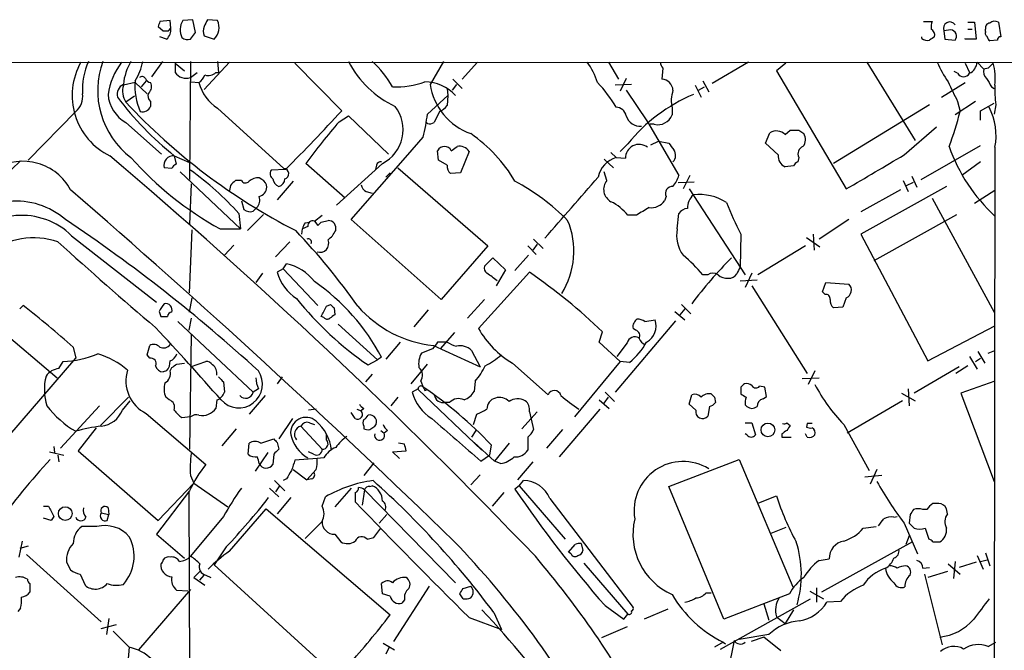
# Model space of a CAD drawing. Extents: x 19 to 1032, y 14 to 844.
# Drawn here: x 744 to 842, y 761 to 824 of the extents above; entities that cross this region are included whole.
import ezdxf

# ---------------------------------------------------------------- set-up
doc = ezdxf.new("R2010")
doc.units = 0
doc.header["$MEASUREMENT"] = 0
doc.layers.add('MAIN', color=5, linetype='CONTINUOUS')

msp = doc.modelspace()

# ---------------------------------------------------------------- linework, layer by layer
at = {"layer": 'MAIN'}
for p, q in [((758.7827, 823.6373), (757.7667, 823.5527)), ((758.8673, 822.8753), (758.7827, 823.6373)), ((761.0687, 823.722), (760.0527, 823.6373)), ((761.3227, 822.452), (761.0687, 823.722)), ((763.524, 823.6373), (762.508, 823.722)), ((833.882, 823.5527), (834.7287, 823.5527)), ((838.2847, 823.468), (838.962, 823.468)), ((838.962, 823.468), (839.1313, 821.7747)), ((841.3327, 823.468), (841.5867, 822.0287)), ((757.5973, 823.0447), (758.1053, 822.6213)), ((758.6133, 822.6213), (758.8673, 822.8753)), ((760.8147, 821.7747), (761.3227, 822.452)), ((836.5913, 822.706), (835.914, 822.6213)), ((835.914, 822.6213), (835.9987, 821.7747)), ((838.2847, 822.7907), (838.708, 822.7907)), ((840.0627, 822.5367), (840.0627, 822.7907)), ((758.444, 821.7747), (757.7667, 822.0287)), ((762.1693, 822.1133), (763.1853, 821.7747)), ((833.7127, 821.8593), (833.7127, 822.0287)), ((835.9987, 821.7747), (837.0147, 821.69)), ((838.0307, 821.7747), (838.0307, 821.8593)), ((839.1313, 821.7747), (838.0307, 821.7747)), ((841.248, 821.69), (840.486, 821.6053)), ((539.0727, 819.5733), (1031.6633, 819.404)), ((758.0207, 819.5733), (756.92, 818.0493)), ((759.2907, 819.404), (760.222, 818.642)), ((759.2907, 819.404), (759.2907, 818.4727)), ((760.8147, 819.5733), (760.73, 807.8047)), ((764.7093, 819.4887), (762.1693, 816.7793)), ((763.524, 819.5733), (763.6087, 818.4727)), ((771.2287, 819.404), (775.8853, 814.6627)), ((786.0453, 819.5733), (784.6907, 817.2873)), ((789.432, 819.4887), (787.908, 817.7953)), ((802.4707, 819.4887), (803.4867, 817.7953)), ((816.4407, 819.4887), (812.8, 817.372)), ((820.166, 819.404), (819.2347, 818.642)), ((828.2093, 819.4887), (833.0353, 811.6993)), ((838.0307, 819.404), (838.454, 818.4727)), ((839.216, 819.4887), (839.8933, 818.8113)), ((760.8147, 817.9647), (761.492, 818.4727)), ((763.3547, 818.4727), (763.6087, 818.4727)), ((807.8893, 818.896), (807.8047, 817.7953)), ((819.2347, 818.642), (826.1773, 806.8733)), ((837.2687, 818.388), (836.93, 818.5573)), ((840.3167, 818.896), (839.8933, 818.8113)), ((755.3113, 817.4567), (754.126, 817.2027)), ((755.3113, 817.4567), (756.4967, 816.356)), ((756.412, 817.626), (755.904, 817.0333)), ((760.8993, 817.5413), (761.6613, 817.4567)), ((786.9767, 817.7953), (787.908, 816.864)), ((804.2487, 817.88), (803.656, 816.61)), ((811.8687, 817.626), (812.4613, 816.5253)), ((835.66, 816.0173), (838.0307, 817.4567)), ((786.384, 816.864), (786.4687, 816.1867)), ((787.3153, 817.2873), (786.892, 816.6947)), ((804.7567, 817.2873), (803.148, 817.2027)), ((804.2487, 816.6947), (806.3653, 813.562)), ((811.1067, 817.2027), (811.6993, 816.0173)), ((811.4453, 816.6947), (812.038, 817.0333)), ((840.6553, 817.0333), (840.9093, 816.864)), ((755.2267, 816.102), (754.38, 815.5093)), ((756.8353, 815.594), (756.8353, 815.086)), ((784.4367, 814.324), (786.4687, 816.1867)), ((786.4687, 816.1867), (786.384, 815.1707)), ((839.0467, 815.594), (837.0147, 814.2393)), ((837.2687, 815.594), (837.5227, 814.578)), ((749.3847, 814.578), (744.6433, 809.752)), ((763.524, 814.9167), (770.128, 808.9053)), ((785.622, 814.578), (785.114, 813.4773)), ((808.8207, 814.9167), (808.8207, 814.2393)), ((834.4747, 815.2553), (824.9073, 809.4133)), ((839.5547, 814.6627), (840.9093, 815.4247)), ((839.5547, 813.7313), (839.5547, 814.6627)), ((841.0787, 815.2553), (840.9093, 814.324)), ((775.6313, 813.562), (776.5627, 814.1547)), ((776.5627, 814.1547), (780.542, 810.3447)), ((784.4367, 813.3927), (784.2673, 813.562)), ((806.3653, 813.562), (809.498, 808.228)), ((754.38, 813.4773), (757.936, 810.3447)), ((807.0427, 813.308), (806.6193, 813.308)), ((820.0813, 812.292), (820.5893, 812.7153)), ((821.436, 812.7153), (821.944, 812.3767)), ((831.9347, 810.26), (835.152, 813.054)), ((782.4893, 810.26), (784.0133, 812.038)), ((806.704, 811.276), (807.466, 811.6147)), ((807.466, 811.6147), (808.482, 811.4453)), ((818.134, 811.4453), (818.5573, 812.4613)), ((785.5373, 809.752), (785.4527, 810.6833)), ((786.8073, 810.6833), (787.4, 811.1067)), ((788.5853, 810.5987), (787.7387, 808.482)), ((804.418, 811.3607), (803.656, 810.5987)), ((819.404, 810.26), (818.134, 811.4453)), ((833.628, 807.8047), (839.5547, 811.1913)), ((840.994, 811.022), (840.0627, 145.034)), ((759.206, 810.1753), (759.3753, 809.3287)), ((759.206, 810.1753), (760.73, 809.498)), ((776.8167, 803.8253), (782.4893, 810.26)), ((786.384, 809.244), (785.5373, 809.752)), ((802.0473, 809.8367), (802.9787, 808.99)), ((802.7247, 810.514), (803.2327, 810.006)), ((803.2327, 810.006), (804.164, 809.9213)), ((821.436, 810.006), (821.3513, 809.5827)), ((839.5547, 809.5827), (837.692, 808.228)), ((758.952, 808.9053), (758.19, 808.99)), ((770.2973, 808.8207), (768.858, 808.736)), ((776.224, 805.942), (772.3293, 809.4133)), ((779.9493, 809.4133), (775.3773, 805.2647)), ((779.3567, 809.244), (779.272, 808.8207)), ((781.4733, 808.99), (790.448, 801.2007)), ((820.928, 809.1593), (820.0813, 809.0747)), ((759.7987, 808.5667), (765.81, 802.894)), ((765.8947, 807.72), (765.302, 807.72)), ((767.9267, 807.8047), (767.6727, 807.974)), ((771.0593, 807.6353), (769.4507, 805.7727)), ((780.7113, 808.482), (780.288, 808.0587)), ((787.7387, 808.482), (786.7227, 808.3973)), ((802.3013, 807.72), (802.0473, 808.5667)), ((810.5987, 808.228), (809.9213, 806.8733)), ((831.85, 807.72), (832.358, 806.6193)), ((832.6967, 808.1433), (833.2047, 807.0427)), ((760.8993, 807.3813), (760.73, 803.3173)), ((764.794, 807.212), (764.7093, 806.704)), ((778.3407, 806.6193), (778.9333, 806.45)), ((811.022, 807.5507), (809.4133, 807.466)), ((810.514, 806.8733), (816.102, 798.322)), ((836.168, 807.1273), (827.6167, 802.386)), ((831.596, 806.7887), (827.6167, 804.5873)), ((832.1887, 807.212), (832.866, 807.5507)), ((840.994, 806.704), (838.962, 805.434)), ((765.8947, 805.688), (766.1487, 804.8413)), ((808.228, 806.1113), (808.0587, 805.688)), ((834.7287, 805.942), (840.9093, 794.5967)), ((767.08, 804.672), (767.4187, 805.0107)), ((765.6407, 804.418), (765.81, 802.894)), ((768.096, 804.3333), (766.4873, 802.7247)), ((773.176, 803.656), (773.938, 804.2487)), ((773.8533, 803.5713), (774.5307, 803.7407)), ((785.7913, 795.8667), (776.8167, 803.8253)), ((805.2647, 804.2487), (804.418, 804.2487)), ((809.3287, 802.894), (809.498, 804.418)), ((826.4313, 803.8253), (823.468, 801.878)), ((828.9713, 799.7613), (837.184, 804.3333)), ((760.73, 796.544), (760.984, 802.8093)), ((763.778, 802.894), (765.81, 802.894)), ((771.906, 802.386), (771.9907, 802.894)), ((772.4987, 803.148), (771.9907, 802.894)), ((772.2447, 803.4867), (772.668, 803.5713)), ((773.176, 803.656), (773.5147, 803.2327)), ((748.9613, 802.2167), (757.428, 795.6127)), ((795.02, 801.878), (795.9513, 800.9467)), ((815.6787, 802.386), (815.594, 799.084)), ((822.198, 802.0473), (823.5527, 801.116)), ((822.8753, 802.386), (822.96, 800.7773)), ((827.6167, 802.386), (834.3053, 789.7707)), ((765.1327, 801.2853), (764.2013, 800.2693)), ((770.7207, 801.624), (769.2813, 800.1)), ((790.448, 801.2007), (785.7913, 795.8667)), ((794.4273, 801.2007), (795.274, 800.354)), ((795.3587, 801.37), (794.9353, 800.7773)), ((822.1133, 801.2007), (817.372, 798.322)), ((790.1093, 799.1687), (790.956, 800.0153)), ((790.956, 800.0153), (792.226, 798.83)), ((794.512, 800.2693), (793.1573, 798.7453)), ((770.0433, 798.9147), (769.4507, 798.576)), ((770.0433, 798.9147), (770.382, 799.4227)), ((770.0433, 798.9147), (773.5147, 795.274)), ((792.226, 798.83), (791.2947, 797.2213)), ((768.0113, 798.4913), (767.334, 797.56)), ((794.5967, 798.576), (789.5167, 792.988)), ((812.3767, 798.322), (811.8687, 798.322)), ((815.594, 797.7293), (817.2873, 797.814)), ((816.7793, 798.4913), (816.102, 797.052)), ((816.7793, 797.2213), (822.2827, 788.5007)), ((823.8067, 796.6287), (824.1453, 797.56)), ((824.1453, 797.56), (826.4313, 797.3907)), ((760.73, 794.5967), (760.984, 796.036)), ((790.1093, 795.8667), (788.416, 794.004)), ((824.0607, 796.3747), (823.8067, 796.6287)), ((826.1773, 796.036), (825.8387, 795.1047)), ((743.7967, 794.9353), (744.1353, 795.274)), ((774.3613, 795.1893), (774.7847, 795.3587)), ((775.1233, 795.02), (775.208, 794.3427)), ((784.5213, 794.8507), (783.082, 793.1573)), ((810.0907, 794.9353), (809.5827, 794.3427)), ((809.752, 795.3587), (810.6833, 794.4273)), ((825.8387, 795.1047), (824.9073, 795.02)), ((739.8173, 794.5967), (747.522, 788.0773)), ((757.682, 794.6813), (757.8513, 794.1733)), ((760.8993, 794.004), (760.6453, 792.8187)), ((774.1073, 794.0887), (773.8533, 794.1733)), ((809.0747, 794.6813), (810.0907, 793.8347)), ((759.5447, 793.6653), (767.08, 786.638)), ((775.5467, 793.4113), (779.4413, 789.8553)), ((809.1593, 793.75), (803.148, 786.638)), ((805.18, 792.8187), (804.926, 792.988)), ((806.1113, 793.6653), (807.1273, 793.8347)), ((834.3053, 789.7707), (840.994, 793.242)), ((760.8993, 792.3953), (760.73, 780.9653)), ((787.146, 792.5647), (785.7067, 790.956)), ((801.5393, 791.6333), (801.878, 792.6493)), ((749.1307, 791.1253), (749.3847, 790.0247)), ((756.4967, 790.3633), (756.7507, 791.2947)), ((781.7273, 791.6333), (780.288, 789.94)), ((784.9447, 790.956), (783.844, 790.5327)), ((785.0293, 791.2947), (789.686, 789.178)), ((786.384, 791.6333), (785.4527, 791.6333)), ((803.656, 789.686), (801.5393, 791.6333)), ((804.3333, 791.5487), (803.3173, 790.194)), ((740.3253, 779.526), (749.3847, 790.0247)), ((756.7507, 790.0247), (756.4967, 790.3633)), ((779.8647, 790.1093), (779.4413, 789.8553)), ((788.8393, 790.7867), (789.686, 789.178)), ((838.454, 790.194), (839.216, 788.924)), ((839.0467, 789.686), (839.5547, 790.0247)), ((839.3007, 790.702), (839.978, 789.5167)), ((840.3167, 790.5327), (840.994, 790.7867)), ((747.6913, 789.0087), (748.1147, 789.686)), ((758.7827, 788.7547), (758.952, 789.0933)), ((759.46, 789.432), (760.222, 789.5167)), ((760.8147, 789.178), (762.3387, 789.686)), ((778.51, 789.3473), (779.4413, 789.8553)), ((782.828, 787.4847), (784.4367, 789.432)), ((792.9033, 789.5167), (796.4593, 786.384)), ((803.656, 789.686), (799.084, 784.1827)), ((804.5873, 789.6013), (803.656, 789.686)), ((837.438, 789.178), (832.9507, 786.5533)), ((838.2847, 789.2627), (837.0993, 788.5007)), ((758.444, 788.7547), (758.1053, 788.67)), ((769.9587, 788.162), (769.4507, 787.4847)), ((778.9333, 788.416), (778.256, 787.654)), ((821.7747, 787.9927), (823.468, 788.0773)), ((823.0447, 788.7547), (822.3673, 787.4)), ((764.1167, 787.654), (764.2013, 786.638)), ((783.7593, 787.7387), (784.0133, 787.146)), ((789.178, 787.7387), (789.0933, 786.7227)), ((815.6787, 787.146), (815.6787, 786.4687)), ((818.0493, 787.146), (817.5413, 787.2307)), ((818.2187, 786.2147), (818.0493, 787.146)), ((840.994, 787.7387), (837.6073, 786.5533)), ((751.84, 783.336), (754.634, 786.13)), ((758.698, 785.876), (758.3593, 786.13)), ((768.2653, 786.2993), (766.6567, 784.4367)), ((767.588, 786.9767), (767.08, 786.638)), ((781.4733, 786.13), (780.796, 785.2833)), ((783.5053, 786.9767), (782.9127, 786.638)), ((783.5053, 786.892), (789.8553, 780.8807)), ((784.1827, 786.8073), (784.4367, 786.892)), ((802.0473, 785.5373), (802.4707, 786.13)), ((802.132, 786.638), (803.0633, 785.7067)), ((810.514, 785.4527), (810.768, 786.384)), ((813.054, 786.13), (813.1387, 785.622)), ((817.88, 785.9607), (818.2187, 786.2147)), ((831.6807, 786.5533), (833.0353, 785.7913)), ((832.358, 786.9767), (832.4427, 785.2833)), ((837.6073, 786.5533), (840.9093, 777.748)), ((751.7553, 785.2833), (747.8607, 781.05)), ((754.0413, 784.86), (754.8033, 785.7913)), ((763.4393, 785.876), (763.3547, 785.0293)), ((786.638, 785.622), (786.2147, 785.622)), ((801.5393, 785.876), (802.5553, 785.0293)), ((811.1913, 784.86), (810.514, 785.4527)), ((812.546, 785.1987), (812.3767, 784.2673)), ((816.102, 785.368), (816.2713, 785.1987)), ((831.7653, 785.7913), (826.262, 782.574)), ((756.412, 784.5213), (762.3387, 779.4413)), ((760.8147, 784.1827), (759.968, 784.098)), ((773.3453, 784.9447), (772.5833, 784.86)), ((777.24, 784.0133), (776.8167, 784.606)), ((777.4093, 784.9447), (777.8327, 784.7753)), ((778.0867, 785.0293), (777.8327, 784.7753)), ((789.0087, 783.4207), (789.3473, 784.4367)), ((793.8347, 782.9973), (795.3587, 784.6907)), ((794.5967, 784.6907), (795.02, 782.9127)), ((801.624, 784.9447), (797.56, 780.2033)), ((751.4167, 783.082), (749.6387, 780.796)), ((770.9747, 784.0133), (769.62, 781.9813)), ((771.8213, 783.2513), (773.938, 780.9653)), ((772.668, 783.59), (773.176, 783.4207)), ((778.0867, 783.2513), (778.0867, 782.9973)), ((778.6793, 782.9127), (779.1873, 783.2513)), ((816.102, 783.59), (816.7793, 783.59)), ((816.7793, 783.59), (817.118, 782.4047)), ((820.2507, 783.59), (820.5893, 783.336)), ((822.2827, 783.5053), (822.198, 783.1667)), ((825.9233, 783.4207), (828.4633, 778.8487)), ((765.3867, 782.9973), (763.9473, 781.304)), ((774.3613, 781.8967), (774.3613, 782.4047)), ((779.78, 782.828), (780.1187, 782.574)), ((780.4573, 782.828), (780.1187, 782.574)), ((789.2627, 782.828), (788.8393, 782.1507)), ((794.4273, 782.1507), (794.4273, 780.8807)), ((797.8987, 782.9127), (796.29, 781.05)), ((816.2713, 782.4047), (816.102, 782.4893)), ((819.7427, 782.4893), (819.7427, 782.1507)), ((819.7427, 782.1507), (820.674, 782.1507)), ((822.2827, 782.1507), (822.1133, 782.4893)), ((747.1833, 781.2193), (747.268, 780.6267)), ((766.572, 780.4573), (766.6567, 781.558)), ((767.842, 781.558), (769.112, 781.9813)), ((769.4507, 781.6427), (769.62, 780.9653)), ((782.1507, 781.4733), (781.558, 781.558)), ((789.0933, 781.6427), (791.1253, 779.78)), ((790.7867, 781.3887), (790.6173, 780.3727)), ((792.5647, 781.558), (791.1253, 779.78)), ((746.76, 780.7113), (748.1993, 780.3727)), ((747.6067, 780.3727), (747.6913, 779.6953)), ((749.6387, 780.796), (757.5973, 773.8533)), ((768.5193, 780.6267), (767.2493, 778.764)), ((769.112, 780.4573), (769.0273, 779.4413)), ((773.0913, 780.4573), (772.5833, 780.7113)), ((780.9653, 780.7113), (782.32, 780.796)), ((781.6427, 780.034), (780.9653, 780.7113)), ((789.7707, 779.78), (790.6173, 780.3727)), ((773.43, 780.034), (771.2287, 779.8647)), ((774.1073, 780.1187), (773.43, 780.034)), ((779.1027, 779.6107), (778.0867, 778.3407)), ((791.718, 779.526), (791.1253, 779.78)), ((794.9353, 779.6953), (793.4113, 777.9173)), ((808.482, 777.24), (815.5093, 779.9493)), ((815.5093, 779.9493), (820.8433, 767.2493)), ((760.8147, 778.3407), (761.1533, 777.5787)), ((771.0593, 778.9333), (772.414, 777.9173)), ((773.3453, 778.9333), (772.414, 777.9173)), ((789.686, 778.4253), (788.7547, 777.4093)), ((829.7333, 778.3407), (828.04, 778.1713)), ((829.2253, 778.9333), (828.548, 777.494)), ((757.5973, 773.8533), (761.1533, 777.5787)), ((761.1533, 777.5787), (764.54, 775.208)), ((769.1967, 777.8327), (770.2127, 776.8167)), ((769.7047, 777.3247), (769.2813, 776.732)), ((770.382, 778.002), (770.0433, 777.8327)), ((772.922, 778.002), (772.414, 777.9173)), ((778.6793, 777.24), (778.9333, 777.3247)), ((793.5807, 777.3247), (793.1573, 776.986)), ((793.5807, 777.3247), (794.004, 777.8327)), ((793.5807, 777.3247), (798.1527, 771.9907)), ((813.9853, 764.032), (808.482, 777.24)), ((760.73, 776.8167), (757.428, 772.4987)), ((760.6453, 776.732), (760.73, 757.174)), ((768.6887, 777.0707), (769.62, 776.224)), ((773.938, 775.2927), (774.2767, 776.224)), ((776.8167, 777.0707), (775.208, 775.208)), ((777.24, 776.6473), (777.24, 775.716)), ((778.1713, 776.9013), (777.9173, 775.3773)), ((778.1713, 776.9013), (787.2307, 767.6727)), ((792.0567, 776.6473), (790.8713, 775.2927)), ((817.4567, 775.6313), (819.2347, 776.3087)), ((746.1673, 775.2927), (746.6753, 775.2927)), ((770.8053, 776.1393), (769.4507, 774.5307)), ((796.6287, 776.0547), (804.926, 765.2173)), ((835.406, 775.5467), (834.8133, 775.5467)), ((747.1833, 774.2767), (746.9293, 773.8533)), ((751.9247, 774.6153), (752.6867, 774.446)), ((752.5173, 773.8533), (752.6867, 774.446)), ((752.602, 775.1233), (752.6867, 774.446)), ((764.1167, 774.2767), (760.8147, 770.2973)), ((764.7093, 770.8053), (768.35, 775.0387)), ((768.35, 775.0387), (780.7113, 764.4553)), ((779.6107, 773.5993), (780.3727, 774.446)), ((830.9187, 774.192), (831.2573, 774.2767)), ((832.5273, 774.446), (832.4427, 773.5993)), ((834.2207, 774.954), (833.7973, 774.954)), ((836.2527, 774.5307), (836.168, 775.0387)), ((746.9293, 773.8533), (746.1673, 774.1073)), ((751.5013, 773.2607), (749.9773, 773.2607)), ((772.2447, 772.0753), (773.938, 773.7687)), ((827.8707, 773.0913), (829.1407, 773.2607)), ((831.9347, 773.5993), (833.2893, 770.5513)), ((757.428, 772.4987), (760.222, 770.128)), ((775.208, 772.4987), (775.8007, 771.7367)), ((779.1027, 772.16), (779.78, 773.0913)), ((820.166, 773.176), (818.642, 772.5833)), ((832.4427, 772.3293), (832.104, 771.4827)), ((834.0513, 773.0913), (834.39, 771.9907)), ((744.0507, 771.8213), (743.712, 770.2127)), ((744.6433, 771.3133), (743.7967, 771.0593)), ((778.4253, 771.9907), (779.1027, 772.16)), ((798.4913, 770.7207), (799.1687, 771.4827)), ((799.7613, 771.5673), (799.9307, 770.89)), ((832.7813, 771.7367), (823.722, 766.7413)), ((834.8133, 771.7367), (835.4907, 771.7367)), ((744.474, 770.4667), (751.9247, 763.778)), ((764.3707, 771.2287), (763.1853, 769.4507)), ((798.7453, 770.5513), (798.4913, 770.7207)), ((839.216, 770.382), (839.8087, 769.0273)), ((840.0627, 770.636), (840.486, 769.366)), ((748.4533, 769.7047), (748.8767, 768.9427)), ((776.3933, 757.428), (763.1853, 769.4507)), ((800.0153, 769.62), (804.418, 764.54)), ((823.468, 769.874), (824.484, 770.0433)), ((836.3373, 769.5353), (837.5227, 768.5193)), ((837.0147, 769.7893), (836.8453, 768.096)), ((839.1313, 769.7047), (837.438, 769.1967)), ((839.5547, 769.7893), (840.232, 769.9587)), ((749.808, 768.5193), (750.316, 767.4187)), ((761.8307, 768.858), (761.1533, 768.1807)), ((761.746, 767.9267), (762.1693, 768.4347)), ((762.3387, 768.4347), (762.8467, 768.1807)), ((833.7973, 769.112), (834.4747, 769.1967)), ((833.9667, 768.5193), (835.7447, 761.492)), ((836.2527, 768.7733), (834.3053, 768.1807)), ((744.8127, 767.588), (744.8127, 766.7413)), ((761.1533, 768.1807), (762.254, 767.4187)), ((779.9493, 766.572), (779.8647, 767.588)), ((760.8147, 766.9953), (755.65, 760.984)), ((760.5607, 766.826), (759.46, 766.9107)), ((780.7113, 766.318), (779.9493, 766.572)), ((784.606, 767.334), (781.05, 761.8307)), ((787.9927, 766.064), (787.654, 766.572)), ((787.9927, 767.08), (788.7547, 767.334)), ((812.2073, 766.6567), (812.7153, 766.6567)), ((820.5047, 766.572), (813.9853, 764.032)), ((822.5367, 766.826), (823.8913, 766.064)), ((823.214, 767.1647), (823.214, 765.7253)), ((782.1507, 765.9793), (781.8967, 765.6407)), ((813.6467, 761.0687), (822.6213, 766.064)), ((817.9647, 765.556), (818.4727, 763.9473)), ((825.5847, 765.81), (824.23, 765.7253)), ((743.8813, 765.1327), (743.6273, 764.794)), ((791.0407, 764.7093), (791.8027, 763.016)), ((802.132, 765.3867), (803.9947, 764.032)), ((803.9947, 764.032), (804.418, 764.54)), ((808.3973, 765.048), (806.0267, 764.032)), ((820.928, 764.9633), (820.0813, 763.6087)), ((751.9247, 763.1007), (753.4487, 763.524)), ((752.6867, 764.1167), (752.4327, 762.508)), ((788.5853, 764.2013), (791.8027, 763.016)), ((819.2347, 764.286), (820.0813, 763.6087)), ((753.11, 762.8467), (754.7187, 761.238)), ((804.3333, 763.27), (801.7933, 762.1693)), ((818.4727, 762.508), (815.5093, 762)), ((780.034, 761.6613), (781.1347, 760.984)), ((813.9007, 761.746), (813.054, 761.238)), ((813.9007, 761.746), (814.1547, 761.5767)), ((813.9007, 761.746), (814.1547, 761.5767)), ((815.0013, 761.9153), (814.4087, 758.952)), ((817.9647, 762.254), (816.6947, 761.8307)), ((819.658, 760.8993), (817.9647, 762.254)), ((840.3167, 761.3227), (841.0787, 761.746)), ((754.7187, 761.238), (754.5493, 759.3753)), ((780.6267, 761.238), (780.288, 760.5607))]:
    msp.add_line(p, q, dxfattribs=at)
for centre, radius in [((818.3643, 782.8801), 0.6814), ((748.3378, 774.5569), 0.6813)]:
    msp.add_circle(centre, radius, dxfattribs=at)
for centre, radius, start, end in [((884.6819, 780.9487), 133.8752, 161.443679, 161.672862), ((761.4679, 822.7177), 1.6877, 146.984102, 207.28624), ((931.6535, 738.7134), 189.3057, 153.31696, 153.546156), ((761.9563, 822.9603), 1.7077, 316.029723, 23.356755), ((836.5901, 822.9601), 1.9535, 162.340474, 184.974823), ((836.4873, 822.875), 0.6269, 32.731932, 203.870623), ((840.5048, 822.9224), 0.4613, 92.335786, 196.588605), ((840.9676, 822.8434), 0.7235, 59.692258, 131.733505), ((758.3593, 949.6211), 127.0001, 269.885408, 270.114592), ((757.5052, 822.7675), 1.3664, 313.398651, 4.525099), ((763.3979, 822.579), 1.3139, 159.240821, 200.759179), ((834.2796, 822.1725), 0.7176, 348.441114, 59.482638), ((836.5519, 822.0934), 0.6139, 318.922939, 86.320031), ((840.4012, 822.3673), 0.3785, 153.414641, 243.448488), ((760.5606, 822.7058), 0.9651, 232.120851, 285.264491), ((834.263, 822.5365), 0.8726, 230.902319, 284.041021), ((919.3959, 694.871), 152.6259, 123.578058, 123.807262), ((840.7821, 822.0708), 0.5517, 184.376403, 237.539959), ((841.5444, 821.7323), 0.2994, 81.878017, 188.121983), ((755.7136, 816.1863), 6.6924, 150.432243, 243.918902), ((756.9853, 816.7438), 6.9342, 155.917455, 183.206001), ((759.897, 816.6604), 8.329, 159.529138, 233.029942), ((759.4903, 815.2648), 6.9615, 142.644831, 171.686923), ((759.5985, 816.7331), 5.5005, 148.912088, 174.217372), ((749.852, 820.885), 6.3581, 329.164362, 348.094123), ((785.4372, 824.1228), 9.9727, 207.141882, 244.979323), ((771.3243, 811.4033), 11.1645, 30.283404, 47.036213), ((795.8368, 815.9601), 5.732, 15.135013, 37.995089), ((808.5922, 819.548), 0.9587, 183.546139, 222.848561), ((845.2027, 823.8364), 10.8731, 203.569394, 215.377613), ((837.8679, 819.6079), 1.3534, 295.661921, 354.947006), ((967.5706, 692.1501), 179.6053, 134.885409, 135.114591), ((834.302, 817.7952), 6.7182, 354.940308, 13.855253), ((760.3789, 819.1973), 1.3074, 213.658465, 289.471638), ((762.5928, 819.2626), 1.0975, 252.019049, 313.966292), ((840.7969, 818.5575), 0.9386, 164.311196, 226.204368), ((761.058, 817.0175), 5.7788, 173.955653, 204.969934), ((755.9925, 817.6529), 0.4046, 34.149649, 129.584353), ((756.9517, 818.1129), 0.6664, 200.455419, 259.941222), ((756.1254, 817.0529), 0.8167, 311.445945, 29.63176), ((760.4349, 819.0221), 1.9886, 308.076638, 336.171495), ((765.7484, 818.5009), 4.2184, 194.331736, 238.175737), ((781.249, 825.6794), 8.6508, 268.120658, 289.823704), ((784.1361, 813.3299), 4.2117, 42.711851, 89.366036), ((793.355, 809.4422), 11.3346, 29.370503, 44.998213), ((807.7456, 816.6356), 1.1612, 2.917353, 87.082647), ((863.1041, 829.1476), 29.1748, 203.441943, 207.682111), ((837.8614, 818.7372), 0.6878, 210.50524, 329.490532), ((1052.0724, 944.4542), 246.8467, 210.848146, 211.077333), ((754.6233, 816.2819), 1.1217, 116.318334, 193.644746), ((756.0498, 816.6255), 2.0085, 163.299116, 213.761274), ((757.2164, 816.1105), 0.6419, 149.039305, 233.578205), ((790.8388, 818.2385), 6.2212, 188.794756, 250.427703), ((811.9593, 815.6584), 3.225, 161.256617, 193.295961), ((851.7517, 816.6951), 10.7697, 177.298513, 187.682886), ((748.0598, 816.1007), 2.0184, 311.026503, 7.266558), ((756.1376, 816.5585), 3.5472, 184.643992, 240.298393), ((779.8824, 835.9276), 33.0257, 217.075968, 231.239184), ((799.5704, 857.7579), 61.8637, 223.073066, 242.821519), ((817.2528, 801.104), 16.4296, 112.606318, 141.370528), ((756.0203, 815.4459), 0.8909, 256.960552, 336.173982), ((654.8845, 924.809), 163.6258, 314.857504, 317.688593), ((778.2302, 812.7767), 3.7772, 297.07247, 37.68873), ((784.8186, 816.3971), 1.9886, 293.828505, 321.923362), ((803.2308, 813.9661), 1.0352, 10.496919, 89.89484), ((807.2577, 822.2644), 31.2258, 339.064111, 345.749877), ((835.0132, 812.165), 6.089, 349.180577, 27.762353), ((820.2057, 774.6963), 59.139, 138.913892, 144.052703), ((764.6855, 816.8), 19.9058, 346.159086, 352.854705), ((805.6032, 814.5355), 1.407, 195.702635, 276.918945), ((807.3946, 814.799), 1.532, 256.72029, 338.571533), ((784.672, 814.2626), 0.9011, 254.864215, 299.372647), ((819.2125, 811.4152), 1.2343, 45.262582, 122.059998), ((821.0127, 1024.365), 211.6501, 269.885381, 270.114592), ((780.4068, 800.2106), 14.7547, 30.212525, 55.543616), ((821.0663, 811.7974), 1.0516, 318.944259, 33.42563), ((786.13, 810.3447), 0.7572, 26.561667, 153.438333), ((787.6048, 809.9477), 1.177, 33.582052, 100.020952), ((805.5273, 809.9464), 1.3635, 52.077842, 181.054765), ((978.0769, 938.1184), 211.6802, 216.756632, 216.985794), ((808.2475, 810.2254), 0.9196, 315.665227, 36.158379), ((822.1981, 810.3447), 0.8339, 113.97086, 203.961791), ((852.5514, 816.7517), 17.0887, 199.289129, 227.443397), ((683.0076, 872.8466), 87.7339, 309.705207, 313.935246), ((744.1228, 804.2264), 5.4004, 28.324181, 119.958064), ((390.6733, 382.5149), 560.3645, 43.790074, 49.745572), ((779.9668, 832.2423), 33.5171, 221.562033, 241.118456), ((759.1481, 809.1968), 0.9802, 86.613631, 192.180085), ((779.797, 809.1339), 0.4539, 81.421795, 165.960695), ((803.9689, 807.5484), 2.5655, 106.676142, 168.526695), ((820.5102, 810.106), 1.1169, 172.074488, 247.418411), ((821.6479, 808.8629), 0.7785, 112.394546, 157.621866), ((-17.6215, 2247.9209), 1669.9145, 300.3509104, 300.5800925), ((759.6719, 808.6089), 0.7785, 112.394546, 157.621866), ((743.7875, 784.8498), 29.3339, 41.842495, 54.516952), ((769.3467, 808.3934), 0.5968, 144.96787, 237.641471), ((770.1024, 808.3916), 0.5143, 282.385004, 87.147052), ((787.3698, 809.1473), 0.9906, 174.397613, 229.212375), ((892.0479, 680.4661), 179.6053, 134.885409, 135.114591), ((766.3026, 807.9201), 0.4544, 206.130787, 321.190538), ((767.5667, 806.5989), 1.3792, 85.592055, 131.284406), ((767.5454, 807.0002), 0.8903, 2.736106, 64.640967), ((769.9961, 808.0313), 0.9792, 188.338642, 247.410744), ((769.4718, 807.8541), 0.7418, 281.525044, 2.720065), ((782.4241, 787.6833), 22.6558, 45.133761, 61.721922), ((-725.2334, 2138.5292), 2025.0749, 318.6994843, 318.9286639), ((803.402, 806.8395), 1.4096, 141.342096, 241.282164), ((806.2293, 809.2782), 3.4333, 321.208574, 342.188317), ((142.741, 106.5525), 926.1378, 45.9164388, 49.1200102), ((767.3217, 807.1759), 1.121, 288.247455, 353.175497), ((778.6431, 807.3753), 0.8142, 185.539741, 248.198591), ((808.8544, 806.4275), 0.7016, 85.839913, 206.784154), ((743.4691, 798.1634), 7.4875, 49.128293, 142.469246), ((766.6284, 805.7727), 1.0978, 316.044444, 17.964578), ((806.7173, 806.6531), 1.6525, 263.655979, 324.266034), ((812.0376, 804.9924), 1.6942, 130.499688, 182.24614), ((811.5399, 801.3568), 4.9606, 57.032639, 96.977314), ((766.7414, 805.4553), 0.8534, 226.011248, 293.377559), ((800.5227, 801.1151), 4.9993, 38.81517, 63.866514), ((815.5393, 788.5637), 18.7506, 118.70035, 123.227163), ((810.4295, 803.825), 1.1042, 94.404277, 147.518859), ((838.984, 814.9912), 26.4958, 200.947308, 208.407744), ((744.0242, 797.205), 7.0351, 45.429618, 144.549803), ((657.3218, 667.9243), 163.5806, 47.61736, 56.179885), ((772.9915, 803.1964), 0.4952, 68.127696, 185.609274), ((774.5078, 802.9298), 0.8112, 345.355653, 88.382384), ((791.1129, 800.6696), 7.914, 327.858861, 22.83383), ((723.1334, 756.904), 66.4894, 35.156423, 43.562309), ((772.9468, 802.835), 0.9579, 137.132054, 176.468811), ((689.034, 888.0519), 119.7133, 314.885442, 315.114625), ((772.5821, 804.1649), 3.0695, 309.407873, 332.017332), ((812.6249, 802.259), 3.3568, 169.095778, 216.351012), ((745.1897, 794.0715), 7.9298, 72.253952, 125.549269), ((772.5561, 801.5968), 0.3151, 333.190965, 116.809035), ((773.7068, 801.4547), 0.8908, 251.89659, 22.3413), ((984.1912, 1061.1827), 351.2021, 227.651221, 229.765436), ((799.7169, 788.117), 15.8685, 40.023314, 49.979506), ((844.7113, 769.9181), 42.4698, 134.872933, 143.057008), ((769.3424, 794.7048), 4.8311, 37.483772, 77.573331), ((790.688, 798.9994), 0.603, 163.693043, 237.419493), ((984.7395, 714.0754), 189.3057, 153.31696, 153.546156), ((773.9242, 799.8603), 4.6542, 196.018277, 237.127344), ((600.3713, 544.1103), 317.5006, 53.015511, 53.244694), ((763.0263, 752.3538), 55.9748, 46.045071, 55.666385), ((812.8847, 797.6445), 0.8468, 53.136869, 126.863131), ((814.303, 799.3596), 1.3804, 228.739101, 274.391702), ((814.4509, 798.957), 0.9746, 267.518363, 325.623486), ((761.2921, 780.3598), 20.9761, 27.696776, 55.490281), ((825.8734, 796.7941), 0.8168, 291.844398, 46.919893), ((797.1513, 816.5541), 32.9804, 218.660025, 235.582204), ((824.1311, 795.9371), 0.4432, 350.860707, 99.139293), ((825.5545, 795.7699), 0.9906, 174.391856, 229.204217), ((677.272, 709.6829), 108.6119, 48.577221, 52.003241), ((948.4358, 668.0624), 228.9527, 146.195334, 146.424517), ((758.3359, 794.8084), 0.6515, 341.03661, 102.941879), ((520.1473, 921.6612), 283.9364, 333.320357, 333.549576), ((859.6164, 879.8267), 119.7132, 224.876914, 225.106131), ((786.2119, 802.8198), 11.5856, 221.194625, 264.141337), ((758.19, 963.5231), 169.3501, 269.885409, 270.114592), ((758.9521, 794.1733), 0.4234, 90.013532, 180), ((774.4421, 794.3156), 0.4045, 214.126202, 309.613322), ((859.6212, 667.185), 152.6259, 123.578058, 123.807262), ((805.7894, 793.1574), 0.8799, 120.012228, 191.100489), ((805.2653, 792.3972), 1.5244, 56.291169, 86.841227), ((516.0548, 567.9412), 330.0066, 41.330031, 43.016042), ((797.8128, 797.694), 9.5379, 209.56427, 239.020172), ((805.3832, 793.2419), 1.8421, 299.158834, 18.77232), ((805.1377, 791.3088), 0.8394, 63.004506, 163.393593), ((805.0318, 792.2683), 0.57, 328.677654, 74.930019), ((806.8312, 792.6917), 1.4969, 208.737847, 241.253601), ((757.1545, 790.5849), 0.8166, 41.435426, 119.635229), ((758.1289, 791.8356), 0.7973, 242.981811, 325.088047), ((954.5396, 664.2828), 211.6803, 143.014185, 143.243346), ((789.3941, 797.0197), 6.1704, 240.802085, 250.31201), ((787.6964, 789.6268), 1.6284, 45.422968, 103.534463), ((799.8441, 795.2757), 7.3957, 309.892067, 330.494964), ((747.6356, 800.1562), 10.4812, 272.619938, 292.142083), ((749.1746, 782.4725), 8.3321, 49.829744, 73.177258), ((756.8565, 789.4956), 0.5396, 334.432122, 101.30785), ((758.4863, 790.7444), 1.0178, 286.930557, 343.069443), ((785.6364, 789.4743), 2.0816, 149.438438, 190.54661), ((786.4611, 796.4449), 8.0944, 297.462851, 311.293533), ((748.007, 787.0431), 1.9908, 99.124493, 142.800271), ((758.0701, 789.4109), 0.7417, 191.525044, 272.720065), ((757.4064, 789.665), 1.3804, 318.739101, 4.391702), ((674.5387, 916.251), 152.626, 303.578089, 303.807293), ((762.4233, 789.0087), 0.6826, 29.738635, 97.11981), ((762.4296, 788.5068), 1.0248, 350.139701, 55.097291), ((782.9296, 788.3229), 1.0147, 324.850244, 49.396256), ((784.778, 791.7727), 5.9694, 317.484836, 335.135029), ((751.5973, 786.9117), 5.3454, 165.537406, 197.736341), ((757.9625, 787.7509), 3.5825, 162.313576, 244.354784), ((757.7878, 788.4795), 1.0322, 298.143992, 15.462014), ((890.8626, 914.9078), 179.6053, 224.885386, 225.114569), ((765.6373, 787.4293), 2.3584, 221.195524, 34.194085), ((770.4882, 788.2256), 3.1577, 182.691875, 203.297943), ((760.2551, 786.9636), 2.071, 162.993889, 203.735516), ((783.7896, 786.9705), 0.2843, 38.11535, 178.750695), ((868.7929, 829.3366), 94.6976, 206.457251, 206.68638), ((760.5218, 752.6454), 41.739, 43.522884, 55.749004), ((900.5104, 702.6779), 119.7133, 134.893835, 135.123052), ((816.1866, 786.4478), 1.0506, 55.65803, 99.273151), ((817.1861, 787.5049), 0.4487, 204.989129, 322.333315), ((838.2999, 795.4047), 17.2278, 207.68687, 224.07669), ((763.1008, 786.9765), 1.1514, 287.097241, 342.902759), ((766.3179, 786.8075), 0.7807, 220.615624, 347.460844), ((787.3862, 787.9223), 4.6542, 196.018277, 237.127344), ((786.0047, 786.4947), 0.8976, 187.084635, 283.529995), ((787.4504, 787.6612), 1.8921, 289.349497, 330.263006), ((791.4663, 784.9721), 1.1033, 103.431707, 181.423011), ((791.6334, 784.86), 1.2587, 42.275832, 109.657192), ((797.081, 786.1428), 0.6668, 13.571586, 158.795317), ((815.7214, 808.071), 28.244, 230.429724, 234.965286), ((811.0643, 785.6361), 0.8045, 37.875608, 111.61228), ((812.5038, 785.4098), 1.0798, 78.704636, 138.164637), ((897.5346, 870.9492), 119.7133, 224.885341, 225.114592), ((900.5999, 913.2876), 152.6258, 236.192717, 236.421921), ((817.6669, 785.5798), 1.5791, 159.609571, 187.70781), ((754.2961, 791.2109), 9.7889, 217.268032, 239.885295), ((758.43, 785.107), 0.8144, 342.343781, 70.786322), ((778.3836, 785.7496), 0.7791, 202.400936, 247.599064), ((787.536, 784.7386), 1.2596, 64.549757, 135.469574), ((793.435, 784.4946), 1.4922, 60.344181, 125.678728), ((793.4884, 784.8961), 1.1272, 349.500563, 52.581105), ((812.208, 786.2986), 1.1506, 287.082228, 323.98361), ((816.7793, 785.8757), 0.8464, 233.116564, 306.883436), ((818.0282, 785.2339), 0.7417, 101.525044, 182.720065), ((751.6247, 785.8427), 2.6087, 276.603595, 337.871094), ((761.2817, 786.1737), 2.4565, 212.329512, 237.670488), ((761.4073, 783.421), 0.965, 74.739674, 127.882794), ((762, 785.9608), 1.6441, 258.111163, 325.487349), ((772.337, 782.5913), 1.543, 49.196924, 186.945855), ((777.4819, 784.4366), 0.4876, 240.253661, 43.994623), ((777.7906, 784.6481), 0.778, 292.371723, 337.628278), ((778.6968, 783.7082), 0.6703, 317.031171, 106.180204), ((662.8553, 1038.6906), 283.9811, 296.450469, 296.679652), ((811.8475, 784.6906), 0.6777, 165.524953, 321.344153), ((753.8817, 766.8622), 16.5055, 96.809369, 105.81036), ((771.9945, 782.4537), 0.8162, 102.251651, 223.038752), ((772.414, 782.9973), 0.6448, 66.802576, 156.802576), ((770.3842, 780.3489), 4.5165, 6.762011, 49.033658), ((778.7216, 783.59), 0.7196, 151.921424, 208.078576), ((781.1352, 783.7597), 1.1522, 197.110772, 233.960562), ((1845.6591, 2009.5933), 1620.9075, 229.1222186, 229.3513974), ((819.9543, 783.9713), 0.483, 254.755286, 307.859376), ((947.4199, 698.4321), 152.6259, 146.200557, 146.42974), ((822.6212, 784.0123), 0.9456, 243.413271, 280.325982), ((822.5367, 656.5054), 127.0002, 89.885409, 90.114591), ((822.4434, 782.5655), 0.6224, 345.028262, 56.082701), ((774.2015, 783.1503), 3.4771, 192.382249, 240.677792), ((779.4014, 778.1266), 5.0922, 126.208954, 143.791046), ((778.5098, 783.8435), 0.9461, 243.434949, 280.320555), ((779.6693, 782.3521), 0.5012, 164.11114, 26.278754), ((793.2009, 783.7161), 1.9886, 308.076638, 336.171495), ((816.6947, 782.6587), 0.4937, 210.959776, 329.034253), ((904.6793, 655.6472), 152.6537, 123.578078, 123.807241), ((822.4943, 782.7858), 0.6695, 251.573171, 325.301058), ((767.2493, 780.6053), 1.122, 58.113158, 121.882505), ((853.9438, 866.4993), 119.7486, 224.893833, 225.122982), ((773.9853, 781.5057), 0.5425, 264.997777, 46.120374), ((776.3224, 778.7338), 2.6124, 113.213566, 147.986015), ((612.9398, 738.817), 174.5047, 13.919645, 14.148868), ((769.6652, 779.1028), 8.8833, 170.676266, 184.921493), ((767.3021, 781.3), 1.115, 229.094937, 280.39585), ((598.2865, 737.5205), 174.5169, 13.927616, 14.156831), ((896.3659, 653.7114), 179.6053, 134.885409, 135.114591), ((773.3876, 780.9231), 0.552, 237.539156, 4.384376), ((791.2949, 782.0658), 2.5748, 279.457932, 313.667122), ((793.242, 781.5579), 1.3651, 262.876025, 330.259283), ((796.1267, 734.1857), 67.2534, 137.120008, 144.300884), ((773.1617, 771.0022), 13.7243, 142.055118, 154.933775), ((768.3724, 779.8423), 0.7679, 204.325389, 328.520563), ((1025.0666, 694.6793), 267.7503, 161.448775, 161.677951), ((770.6385, 779.6952), 2.812, 344.279348, 6.920054), ((809.913, 774.8471), 4.8878, 58.576269, 189.710347), ((982.2924, 651.4365), 246.8296, 148.922635, 149.151838), ((772.7809, 778.3971), 0.4195, 289.652905, 42.275526), ((780.6878, 765.1198), 12.8221, 97.482788, 120.000337), ((778.6116, 776.7913), 0.4538, 81.419912, 165.972942), ((778.2732, 775.784), 1.6762, 0.570854, 66.807693), ((720.9489, 712.5651), 87.3606, 36.64709, 48.340257), ((793.9891, 774.9845), 2.8482, 22.069613, 89.700267), ((859.9451, 794.8512), 35.16, 209.106804, 217.188122), ((784.7875, 763.0853), 23.5059, 143.489295, 151.568395), ((777.1297, 777.0878), 0.454, 284.057665, 8.549485), ((777.5199, 776.1998), 0.9573, 47.120783, 86.478547), ((892.259, 844.3921), 119.8529, 214.2224, 221.237831), ((842.2818, 783.4242), 24.1205, 197.15741, 208.982735), ((1000.9091, 901.7745), 283.9586, 206.450433, 206.679634), ((752.2922, 774.8308), 0.426, 43.354733, 210.387128), ((716.3351, 816.9189), 66.2949, 316.433474, 322.039051), ((772.499, 774.5307), 1.6283, 332.097241, 27.902759), ((1249.6039, 1229.784), 655.214, 223.8686254, 225.2822159), ((779.6106, 775.208), 0.6826, 330.254078, 60.254078), ((835.5332, 774.2343), 1.4969, 118.746399, 151.262153), ((835.3973, 774.7082), 0.8386, 23.211151, 89.405539), ((751.0497, 774.8693), 0.938, 164.289525, 226.222366), ((752.3298, 774.3189), 0.502, 143.808141, 291.934951), ((959.7081, 690.0174), 152.6537, 146.192759, 146.421922), ((833.3316, 773.7257), 1.3136, 69.236183, 110.759739), ((837.3415, 773.7444), 1.343, 144.164268, 209.097699), ((751.2054, 771.5884), 2.0748, 126.292734, 180.582686), ((749.8927, 774.3614), 0.5355, 198.441716, 341.558284), ((752.2939, 770.1684), 3.1923, 40.572677, 104.376223), ((775.1515, 773.7122), 1.2148, 177.33426, 272.66574), ((811.4913, 772.4962), 6.5756, 166.576624, 246.037688), ((660.2747, 900.7019), 211.7104, 323.018255, 323.247406), ((830.6223, 772.8376), 1.3865, 77.655866, 121.266381), ((959.6966, 900.3451), 179.6053, 224.885386, 225.114569), ((824.8465, 775.6005), 3.9296, 285.903738, 320.317267), ((833.501, 774.7422), 1.7402, 251.565051, 288.434949), ((834.8132, 772.9221), 1.3653, 299.749566, 7.11877), ((750.7942, 769.9078), 2.3497, 135.068969, 184.958651), ((751.0192, 770.2994), 4.1798, 318.012991, 27.736642), ((776.4554, 772.8833), 1.3203, 240.273957, 306.456793), ((777.8808, 771.5689), 0.6887, 37.763356, 158.50138), ((719.3911, 706.6284), 93.9647, 28.937688, 43.931815), ((799.5918, 770.6365), 0.9461, 79.679445, 116.565051), ((811.1059, 768.4672), 10.5933, 343.571909, 17.977246), ((826.2597, 770.0774), 1.776, 100.918303, 181.100155), ((834.3473, 771.4398), 0.5526, 32.502209, 85.567893), ((773.9241, 757.6868), 16.0315, 125.085274, 134.977003), ((799.1404, 770.6925), 0.4196, 199.665766, 312.276444), ((799.3379, 770.9748), 0.5988, 278.140927, 351.859073), ((830.7006, 770.8346), 0.7395, 287.153427, 10.920936), ((759.0313, 769.446), 1.1834, 175.672221, 266.157583), ((757.5552, 770.0008), 0.5517, 302.460041, 355.623597), ((758.6219, 769.6113), 0.6225, 75.030639, 146.080199), ((758.966, 769.38), 0.8526, 28.687149, 102.414375), ((759.592, 771.5001), 1.7151, 274.078953, 315.470072), ((759.3756, 767.5884), 3.0674, 39.397568, 62.020577), ((762.5046, 769.2339), 0.8163, 158.331539, 258.272943), ((719.1535, 705.7501), 99.7386, 29.12551, 40.328107), ((826.6945, 765.4376), 5.4856, 126.027604, 149.996404), ((829.2886, 770.6256), 1.7044, 297.364909, 343.024805), ((830.4104, 767.8414), 1.527, 56.315136, 86.812677), ((832.4117, 766.8021), 2.5823, 96.843478, 116.554136), ((831.9433, 768.7311), 0.6549, 333.090646, 75.796132), ((833.0564, 769.1472), 0.7418, 357.279935, 78.467387), ((750.2952, 770.8268), 2.3584, 233.024664, 258.077809), ((831.3737, 765.1422), 4.1778, 108.154351, 146.981307), ((832.3008, 769.4544), 2.2549, 188.733799, 232.198558), ((833.4821, 767.324), 1.4647, 130.683608, 182.923353), ((743.7966, 766.9104), 1.339, 55.307012, 108.429536), ((745.1089, 768.0536), 0.5518, 184.396316, 237.536771), ((751.3335, 768.5839), 1.5469, 228.871217, 319.926975), ((753.4548, 770.0743), 2.6572, 249.34023, 284.631397), ((760.2065, 767.9632), 1.2904, 166.460226, 234.653307), ((780.4612, 767.03), 0.8168, 51.891233, 136.909979), ((782.1133, 766.6715), 1.5233, 82.201293, 138.907489), ((781.9116, 767.5068), 0.788, 327.205358, 58.783105), ((824.7009, 764.2659), 4.7881, 125.154164, 151.208184), ((829.8521, 762.1745), 5.606, 110.697915, 139.57153), ((831.6806, 768.0111), 0.8337, 203.948533, 293.970165), ((743.8812, 767.3343), 1.1042, 274.404277, 327.518859), ((783.2589, 766.1849), 1.1271, 127.421984, 190.51036), ((660.8118, 851.5087), 152.6538, 326.192749, 326.421911), ((788.1408, 766.7414), 0.8533, 316.006585, 43.988584), ((819.3588, 772.6861), 12.2261, 210.465212, 243.485039), ((811.0931, 767.6152), 1.4698, 273.83093, 319.295957), ((740.0756, 765.9791), 3.8987, 347.461309, 3.738411), ((781.6233, 766.5382), 0.9382, 193.574119, 286.941992), ((788.2045, 767.6289), 1.5791, 262.29219, 290.390429), ((809.5112, 768.8737), 3.2013, 280.42923, 301.655927), ((821.2241, 764.9634), 2.1016, 145.666433, 198.803949), ((820.8114, 767.7962), 3.9969, 280.221891, 328.793596), ((1347.6629, 384.0303), 635.0308, 143.0155163, 143.2446884), ((710.6541, 818.4175), 88.4304, 318.186278, 322.394408), ((730.3133, 708.0438), 82.3716, 34.659181, 43.710022), ((804.5454, 764.7513), 0.2467, 238.912787, 31.087213), ((804.7567, 765.0903), 0.2116, 270, 36.875312), ((821.8114, 759.1024), 4.7692, 93.494575, 134.431674), ((834.8758, 767.5395), 5.3211, 276.635798, 318.763935), ((815.6209, 762.2811), 0.7195, 210.55679, 311.958212), ((839.3357, 758.8113), 2.6962, 68.66345, 123.150191), ((753.8125, 756.8368), 4.4935, 13.048137, 78.365484), ((836.8876, 759.4177), 1.9167, 59.469436, 133.209363)]:
    msp.add_arc(centre, radius, start, end, dxfattribs=at)

doc.saveas('drawing.dxf')
